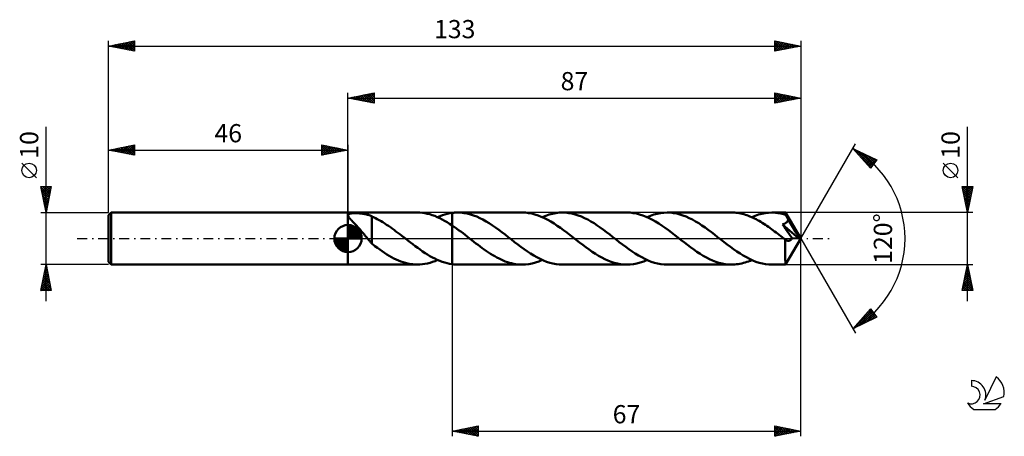
# Model space of a CAD drawing. Units: millimetres. Extents: x -17 to 172, y -38 to 42.
import ezdxf
from ezdxf.enums import TextEntityAlignment as Align

# ---------------------------------------------------------------- set-up
doc = ezdxf.new("R2010")
doc.units = ezdxf.units.MM
doc.header["$LTSCALE"] = 4.75
doc.linetypes.add('LONGDASH_DASH', pattern=[0.85, 0.4, -0.2, 0.05, -0.2])
for name, color, linetype in [('1', 4, 'CONTINUOUS'), ('2', 7, 'CONTINUOUS'), ('4', 2, 'LONGDASH_DASH'), ('CUT', 1, 'CONTINUOUS'), ('NOCUT', 7, 'CONTINUOUS'), ('SK1', 4, 'CONTINUOUS'), ('SK2', 7, 'CONTINUOUS'), ('SK4', 2, 'LONGDASH_DASH'), ('SK6', 5, 'CONTINUOUS')]:
    doc.layers.add(name, color=color, linetype=linetype)
doc.styles.get("Standard").update_dxf_attribs({"font": 'Monospac821 BT'})

msp = doc.modelspace()

# ---------------------------------------------------------------- linework, layer by layer
at = {"layer": '1', "color": 4, "linetype": 'CONTINUOUS', "lineweight": 50}
for p, q in [((46, 5), (59.34, 5)), ((46, -5), (46, 5)), ((46.01, 4.49), (46.02, 4.55)), ((46.02, 4.42), (46.01, 4.49)), ((46.02, 4.55), (46.05, 4.6)), ((46.04, 4.35), (46.02, 4.42)), ((46.07, 4.27), (46.04, 4.35)), ((46.05, 4.6), (46.09, 4.65)), ((46.12, 4.18), (46.07, 4.27)), ((46.09, 4.65), (46.14, 4.69)), ((46.19, 4.08), (46.12, 4.18)), ((46.14, 4.69), (46.21, 4.73)), ((46.26, 3.98), (46.19, 4.08)), ((46.21, 4.73), (46.29, 4.76)), ((46.35, 3.86), (46.26, 3.98)), ((46.29, 4.76), (46.39, 4.79)), ((46.46, 3.74), (46.35, 3.86)), ((46.39, 4.79), (46.49, 4.81)), ((46.49, 4.81), (46.61, 4.83)), ((46.61, 4.83), (46.73, 4.85)), ((46.73, 4.85), (46.85, 4.86)), ((46.85, 4.86), (46.99, 4.87)), ((46.99, 4.87), (47.13, 4.87)), ((47.13, 4.87), (47.27, 4.87)), ((47.27, 4.87), (47.43, 4.88)), ((47.59, 4.88), (47.43, 4.88)), ((47.76, 4.87), (47.59, 4.88)), ((47.93, 4.87), (47.76, 4.87)), ((48.12, 4.86), (47.93, 4.87)), ((48.3, 4.84), (48.12, 4.86)), ((48.49, 4.83), (48.3, 4.84)), ((48.68, 4.8), (48.49, 4.83)), ((48.87, 4.78), (48.68, 4.8)), ((49.05, 4.75), (48.87, 4.78)), ((49.23, 4.72), (49.05, 4.75)), ((49.41, 4.68), (49.23, 4.72)), ((49.58, 4.64), (49.41, 4.68)), ((49.75, 4.59), (49.58, 4.64)), ((49.92, 4.54), (49.75, 4.59)), ((50.08, 4.48), (49.92, 4.54)), ((50.24, 4.42), (50.08, 4.48)), ((50.4, 4.35), (50.24, 4.42)), ((50.55, 4.28), (50.4, 4.35)), ((50.55, 0.54), (50.55, 4.28)), ((50.9, 4.09), (50.55, 4.24)), ((51.26, 3.92), (50.9, 4.09)), ((51.63, 3.74), (51.26, 3.92)), ((59.82, 4.99), (59.34, 5)), ((60.29, 4.95), (59.82, 4.99)), ((60.77, 4.88), (60.29, 4.95)), ((61.24, 4.78), (60.77, 4.88)), ((61.71, 4.66), (61.24, 4.78)), ((62.19, 4.51), (61.71, 4.66)), ((62.67, 4.34), (62.19, 4.51)), ((63.14, 4.14), (62.67, 4.34)), ((63.62, 3.93), (63.14, 4.14)), ((63.22, 4.11), (63.68, 4.31)), ((64.09, 3.68), (63.62, 3.93)), ((63.68, 4.31), (64.14, 4.48)), ((64.14, 4.48), (64.61, 4.63)), ((64.61, 4.63), (65.07, 4.75)), ((65.07, 4.75), (65.54, 4.85)), ((65.54, 4.85), (66, 4.93)), ((66, 4.93), (66.16, 4.95)), ((66, 4.93), (66, 4.93)), ((66, 4.72), (66, 4.93)), ((66, 4.93), (66, 4.93)), ((66, 4.93), (66, 4.93)), ((66, 4.93), (66, 4.93)), ((66, 4.93), (66, 4.93)), ((66, 4.93), (66, 4.93)), ((66, 4.93), (66, 4.93)), ((66, 4.52), (66, 4.72)), ((66, 4.32), (66, 4.52)), ((66, 4.13), (66, 4.32)), ((66, 3.93), (66, 4.13)), ((66, 3.75), (66, 3.93)), ((66.16, 4.95), (66.31, 4.96)), ((66.31, 4.96), (66.47, 4.98)), ((66.47, 4.98), (66.62, 4.99)), ((66.62, 4.99), (66.78, 5)), ((66.78, 5), (66.94, 5)), ((66.94, 5), (67.09, 5)), ((67.7, 4.98), (67.09, 5)), ((79.46, 5), (67.09, 5)), ((68.3, 4.91), (67.7, 4.98)), ((68.91, 4.8), (68.3, 4.91)), ((69.52, 4.65), (68.91, 4.8)), ((70.12, 4.45), (69.52, 4.65)), ((70.73, 4.22), (70.12, 4.45)), ((71.33, 3.94), (70.73, 4.22)), ((71.93, 3.64), (71.33, 3.94)), ((80.07, 4.98), (79.46, 5)), ((80.68, 4.91), (80.07, 4.98)), ((81.29, 4.8), (80.68, 4.91)), ((81.91, 4.64), (81.29, 4.8)), ((82.52, 4.44), (81.91, 4.64)), ((83.13, 4.2), (82.52, 4.44)), ((83.75, 3.92), (83.13, 4.2)), ((83.33, 4.11), (83.98, 4.38)), ((84.36, 3.6), (83.75, 3.92)), ((83.98, 4.38), (84.62, 4.6)), ((84.62, 4.6), (85.27, 4.77)), ((85.27, 4.77), (85.92, 4.9)), ((85.92, 4.9), (86.56, 4.98)), ((86.56, 4.98), (87.21, 5)), ((87.81, 4.98), (87.21, 5)), ((99.57, 5), (87.21, 5)), ((88.42, 4.91), (87.81, 4.98)), ((89.02, 4.8), (88.42, 4.91)), ((89.63, 4.65), (89.02, 4.8)), ((90.24, 4.45), (89.63, 4.65)), ((90.84, 4.22), (90.24, 4.45)), ((91.45, 3.94), (90.84, 4.22)), ((92.05, 3.64), (91.45, 3.94)), ((100.19, 4.98), (99.57, 5)), ((100.8, 4.91), (100.19, 4.98)), ((101.41, 4.8), (100.8, 4.91)), ((102.02, 4.64), (101.41, 4.8)), ((102.64, 4.44), (102.02, 4.64)), ((103.25, 4.2), (102.64, 4.44)), ((103.86, 3.92), (103.25, 4.2)), ((103.45, 4.11), (104.09, 4.38)), ((104.48, 3.6), (103.86, 3.92)), ((104.09, 4.38), (104.74, 4.6)), ((104.74, 4.6), (105.39, 4.77)), ((105.39, 4.77), (106.03, 4.9)), ((106.03, 4.9), (106.68, 4.97)), ((106.68, 4.97), (107.32, 5)), ((107.93, 4.98), (107.32, 5)), ((119.69, 5), (107.32, 5)), ((108.54, 4.91), (107.93, 4.98)), ((109.14, 4.8), (108.54, 4.91)), ((109.75, 4.65), (109.14, 4.8)), ((110.35, 4.45), (109.75, 4.65)), ((110.96, 4.22), (110.35, 4.45)), ((111.56, 3.94), (110.96, 4.22)), ((112.17, 3.64), (111.56, 3.94)), ((119.98, 4.99), (119.69, 5)), ((120.28, 4.98), (119.98, 4.99)), ((120.57, 4.95), (120.28, 4.98)), ((120.86, 4.92), (120.57, 4.95)), ((121.16, 4.87), (120.86, 4.92)), ((121.45, 4.81), (121.16, 4.87)), ((121.75, 4.74), (121.45, 4.81)), ((122.04, 4.67), (121.75, 4.74)), ((122.34, 4.58), (122.04, 4.67)), ((122.63, 4.48), (122.34, 4.58)), ((122.92, 4.37), (122.63, 4.48)), ((123.22, 4.26), (122.92, 4.37)), ((123.51, 4.13), (123.22, 4.26)), ((123.81, 4), (123.51, 4.13)), ((123.56, 4.11), (124.21, 4.38)), ((124.1, 3.86), (123.81, 4)), ((124.4, 3.71), (124.1, 3.86)), ((124.21, 4.38), (124.86, 4.6)), ((124.86, 4.6), (125.5, 4.77)), ((125.5, 4.77), (126.15, 4.9)), ((126.15, 4.9), (126.79, 4.97)), ((126.79, 4.97), (127.44, 5)), ((127.68, 5), (127.44, 5)), ((130.07, 5), (127.44, 5)), ((127.93, 4.99), (127.68, 5)), ((128.17, 4.97), (127.93, 4.99)), ((128.41, 4.94), (128.17, 4.97)), ((128.66, 4.91), (128.41, 4.94)), ((128.9, 4.87), (128.66, 4.91)), ((129.14, 4.82), (128.9, 4.87)), ((129.38, 4.77), (129.14, 4.82)), ((129.63, 4.71), (129.38, 4.77)), ((129.87, 4.64), (129.63, 4.71)), ((130.11, 4.57), (129.87, 4.64)), ((130.08, 4.98), (130.07, 5)), ((133, 0), (130.07, 5)), ((130.07, 5), (130.07, 5)), ((130.07, 5), (130.07, 5)), ((130.07, 5), (130.07, 5)), ((130.07, 5), (130.07, 5)), ((130.07, 5), (130.07, 5)), ((130.07, 5), (130.07, 5)), ((130.08, 4.96), (130.08, 4.98)), ((130.09, 4.93), (130.08, 4.96)), ((130.09, 4.9), (130.09, 4.93)), ((130.09, 4.85), (130.09, 4.9)), ((130.1, 4.8), (130.09, 4.85)), ((130.1, 4.74), (130.1, 4.8)), ((130.11, 4.67), (130.1, 4.74)), ((130.11, 4.59), (130.11, 4.67)), ((133, 0), (130.11, 4.59)), ((130.11, 4.57), (130.11, 4.59)), ((130.18, 4.45), (130.11, 4.57)), ((130.24, 4.33), (130.18, 4.45)), ((130.31, 4.2), (130.24, 4.33)), ((130.37, 4.08), (130.31, 4.2)), ((130.44, 3.95), (130.37, 4.08)), ((130.51, 3.82), (130.44, 3.95)), ((130.57, 3.69), (130.51, 3.82)), ((46.57, 3.61), (46.46, 3.74)), ((46.71, 3.47), (46.57, 3.61)), ((46.85, 3.31), (46.71, 3.47)), ((47.01, 3.15), (46.85, 3.31)), ((47.17, 2.97), (47.01, 3.15)), ((47.34, 2.8), (47.17, 2.97)), ((47.51, 2.62), (47.34, 2.8)), ((47.68, 2.43), (47.51, 2.62)), ((47.85, 2.24), (47.68, 2.43)), ((48.03, 2.05), (47.85, 2.24)), ((48.2, 1.85), (48.03, 2.05)), ((51.99, 3.55), (51.63, 3.74)), ((52.35, 3.34), (51.99, 3.55)), ((52.71, 3.13), (52.35, 3.34)), ((53.06, 2.9), (52.71, 3.13)), ((53.42, 2.67), (53.06, 2.9)), ((53.79, 2.43), (53.42, 2.67)), ((54.14, 2.18), (53.79, 2.43)), ((54.5, 1.92), (54.14, 2.18)), ((54.86, 1.66), (54.5, 1.92)), ((64.57, 3.42), (64.09, 3.68)), ((65.05, 3.14), (64.57, 3.42)), ((65.52, 2.85), (65.05, 3.14)), ((66, 2.53), (65.52, 2.85)), ((66, 3.57), (66, 3.75)), ((66, 3.4), (66, 3.57)), ((66, 3.23), (66, 3.4)), ((66, 3.07), (66, 3.23)), ((66, 2.92), (66, 3.07)), ((66, 2.78), (66, 2.92)), ((66, 2.65), (66, 2.78)), ((66, 2.53), (66, 2.65)), ((66.42, 2.24), (66, 2.53)), ((66, 2.53), (66, 2.53)), ((66, 2.53), (66, 2.53)), ((66, 2.53), (66, 2.53)), ((66, -4.93), (66, 2.53)), ((66, -4.93), (66, 2.53)), ((66.84, 1.95), (66.42, 2.24)), ((67.26, 1.64), (66.84, 1.95)), ((72.54, 3.3), (71.93, 3.64)), ((73.14, 2.93), (72.54, 3.3)), ((73.75, 2.53), (73.14, 2.93)), ((74.35, 2.11), (73.75, 2.53)), ((74.96, 1.68), (74.35, 2.11)), ((84.97, 3.26), (84.36, 3.6)), ((85.59, 2.88), (84.97, 3.26)), ((86.2, 2.47), (85.59, 2.88)), ((86.82, 2.04), (86.2, 2.47)), ((87.43, 1.6), (86.82, 2.04)), ((92.66, 3.3), (92.05, 3.64)), ((93.26, 2.93), (92.66, 3.3)), ((93.87, 2.53), (93.26, 2.93)), ((94.47, 2.11), (93.87, 2.53)), ((95.08, 1.68), (94.47, 2.11)), ((105.09, 3.26), (104.48, 3.6)), ((105.7, 2.88), (105.09, 3.26)), ((106.32, 2.47), (105.7, 2.88)), ((106.93, 2.04), (106.32, 2.47)), ((107.55, 1.6), (106.93, 2.04)), ((112.77, 3.3), (112.17, 3.64)), ((113.38, 2.93), (112.77, 3.3)), ((113.98, 2.53), (113.38, 2.93)), ((114.59, 2.11), (113.98, 2.53)), ((115.19, 1.68), (114.59, 2.11)), ((124.69, 3.55), (124.4, 3.71)), ((124.99, 3.38), (124.69, 3.55)), ((125.28, 3.21), (124.99, 3.38)), ((125.58, 3.03), (125.28, 3.21)), ((125.87, 2.84), (125.58, 3.03)), ((126.17, 2.65), (125.87, 2.84)), ((126.46, 2.45), (126.17, 2.65)), ((126.76, 2.25), (126.46, 2.45)), ((127.05, 2.04), (126.76, 2.25)), ((127.35, 1.83), (127.05, 2.04)), ((129.48, 2.7), (129.59, 2.74)), ((129.77, 2.29), (129.48, 2.7)), ((132.59, 0.02), (129.48, 2.7)), ((129.59, 2.74), (129.69, 2.78)), ((129.69, 2.78), (129.79, 2.82)), ((130.07, 1.85), (129.77, 2.29)), ((129.79, 2.82), (129.88, 2.87)), ((129.88, 2.87), (129.97, 2.91)), ((129.97, 2.91), (130.05, 2.96)), ((130.05, 2.96), (130.12, 3.01)), ((130.12, 3.01), (130.18, 3.06)), ((130.18, 3.06), (130.24, 3.11)), ((130.24, 3.11), (130.29, 3.16)), ((130.29, 3.16), (130.34, 3.21)), ((130.34, 3.21), (130.38, 3.27)), ((130.38, 3.27), (130.42, 3.32)), ((130.42, 3.32), (130.45, 3.38)), ((130.45, 3.38), (130.48, 3.44)), ((130.48, 3.44), (130.51, 3.5)), ((130.51, 3.5), (130.54, 3.56)), ((130.54, 3.56), (130.56, 3.62)), ((130.56, 3.62), (130.57, 3.69)), ((131.48, 2.18), (130.57, 3.69)), ((131.91, 1.44), (131.48, 2.18)), ((48.38, 1.65), (48.2, 1.85)), ((48.55, 1.45), (48.38, 1.65)), ((48.73, 1.25), (48.55, 1.45)), ((48.9, 1.04), (48.73, 1.25)), ((49.08, 0.83), (48.9, 1.04)), ((49.25, 0.62), (49.08, 0.83)), ((49.42, 0.41), (49.25, 0.62)), ((49.59, 0.2), (49.42, 0.41)), ((49.75, 0), (49.59, 0.2)), ((49.81, -0.06), (49.75, 0)), ((50.55, 0.54), (50.55, 0.54)), ((50.55, 0.54), (50.55, 0.54)), ((50.55, 0.54), (50.55, 0.54)), ((50.55, 0.54), (50.55, 0.54)), ((50.55, 0.54), (50.55, 0.54)), ((50.55, -0.97), (50.55, 0.54)), ((55.22, 1.39), (54.86, 1.66)), ((55.58, 1.12), (55.22, 1.39)), ((55.94, 0.85), (55.58, 1.12)), ((56.3, 0.57), (55.94, 0.85)), ((56.66, 0.29), (56.3, 0.57)), ((56.72, 0.24), (56.66, 0.29)), ((56.78, 0.19), (56.72, 0.24)), ((56.85, 0.15), (56.78, 0.19)), ((56.91, 0.1), (56.85, 0.15)), ((56.97, 0.05), (56.91, 0.1)), ((57.03, 0), (56.97, 0.05)), ((57.5, -0.37), (57.03, 0)), ((67.68, 1.33), (67.26, 1.64)), ((68.1, 1.01), (67.68, 1.33)), ((68.52, 0.69), (68.1, 1.01)), ((68.94, 0.36), (68.52, 0.69)), ((69.36, 0.03), (68.94, 0.36)), ((69.78, -0.3), (69.36, 0.03)), ((75.56, 1.23), (74.96, 1.68)), ((76.17, 0.76), (75.56, 1.23)), ((76.77, 0.3), (76.17, 0.76)), ((77.39, -0.18), (76.77, 0.3)), ((88.05, 1.14), (87.43, 1.6)), ((88.66, 0.66), (88.05, 1.14)), ((89.28, 0.19), (88.66, 0.66)), ((89.89, -0.29), (89.28, 0.19)), ((95.68, 1.23), (95.08, 1.68)), ((96.28, 0.76), (95.68, 1.23)), ((96.89, 0.29), (96.28, 0.76)), ((97.5, -0.19), (96.89, 0.29)), ((108.16, 1.14), (107.55, 1.6)), ((108.78, 0.66), (108.16, 1.14)), ((109.39, 0.19), (108.78, 0.66)), ((110.01, -0.29), (109.39, 0.19)), ((115.8, 1.23), (115.19, 1.68)), ((116.4, 0.76), (115.8, 1.23)), ((117.01, 0.29), (116.4, 0.76)), ((117.62, -0.19), (117.01, 0.29)), ((127.64, 1.61), (127.35, 1.83)), ((127.94, 1.39), (127.64, 1.61)), ((128.23, 1.17), (127.94, 1.39)), ((128.53, 0.95), (128.23, 1.17)), ((128.82, 0.72), (128.53, 0.95)), ((129.12, 0.49), (128.82, 0.72)), ((129.41, 0.26), (129.12, 0.49)), ((129.71, 0.03), (129.41, 0.26)), ((130, -0.2), (129.71, 0.03)), ((130.39, 1.41), (130.07, 1.85)), ((130.07, -5), (133, 0)), ((130.69, 0.98), (130.39, 1.41)), ((130.94, 0.61), (130.69, 0.98)), ((131.14, 0.33), (130.94, 0.61)), ((131.33, 0.07), (131.14, 0.33)), ((131.28, -0.01), (131.33, 0.07)), ((132.59, 0.02), (131.33, 0.07)), ((132.16, 1), (131.91, 1.44)), ((132.32, 0.7), (132.16, 1)), ((132.43, 0.48), (132.32, 0.7)), ((132.51, 0.3), (132.43, 0.48)), ((132.56, 0.16), (132.51, 0.3)), ((132.55, 0.14), (132.55, 0.16)), ((133, 0), (132.55, 0.16)), ((132.55, 0.16), (132.56, 0.16)), ((132.56, 0.12), (132.55, 0.14)), ((133, 0), (132.56, 0.16)), ((132.57, 0.1), (132.56, 0.12)), ((132.57, 0.08), (132.57, 0.1)), ((132.58, 0.06), (132.57, 0.08)), ((132.59, 0.04), (132.58, 0.06)), ((132.59, 0.02), (132.59, 0.04)), ((49.86, -0.13), (49.81, -0.06)), ((49.91, -0.19), (49.86, -0.13)), ((49.97, -0.25), (49.91, -0.19)), ((50.02, -0.32), (49.97, -0.25)), ((50.07, -0.38), (50.02, -0.32)), ((50.15, -0.47), (50.07, -0.38)), ((50.23, -0.56), (50.15, -0.47)), ((50.31, -0.65), (50.23, -0.56)), ((50.39, -0.74), (50.31, -0.65)), ((50.47, -0.83), (50.39, -0.74)), ((50.55, -0.92), (50.47, -0.83)), ((51.15, -1.44), (50.55, -0.97)), ((51.64, -1.8), (51.15, -1.44)), ((52.09, -2.12), (51.64, -1.8)), ((57.98, -0.73), (57.5, -0.37)), ((58.45, -1.09), (57.98, -0.73)), ((58.92, -1.45), (58.45, -1.09)), ((59.39, -1.8), (58.92, -1.45)), ((59.86, -2.13), (59.39, -1.8)), ((70.18, -0.61), (69.78, -0.3)), ((70.58, -0.92), (70.18, -0.61)), ((70.98, -1.23), (70.58, -0.92)), ((71.39, -1.53), (70.98, -1.23)), ((71.79, -1.83), (71.39, -1.53)), ((72.19, -2.11), (71.79, -1.83)), ((78, -0.66), (77.39, -0.18)), ((78.62, -1.13), (78, -0.66)), ((79.23, -1.6), (78.62, -1.13)), ((79.84, -2.04), (79.23, -1.6)), ((90.49, -0.76), (89.89, -0.29)), ((91.1, -1.23), (90.49, -0.76)), ((91.7, -1.68), (91.1, -1.23)), ((92.31, -2.11), (91.7, -1.68)), ((98.12, -0.66), (97.5, -0.19)), ((98.73, -1.13), (98.12, -0.66)), ((99.35, -1.6), (98.73, -1.13)), ((99.96, -2.04), (99.35, -1.6)), ((110.61, -0.76), (110.01, -0.29)), ((111.21, -1.22), (110.61, -0.76)), ((111.82, -1.68), (111.21, -1.22)), ((112.42, -2.11), (111.82, -1.68)), ((118.23, -0.66), (117.62, -0.19)), ((118.85, -1.13), (118.23, -0.66)), ((119.46, -1.6), (118.85, -1.13)), ((120.08, -2.04), (119.46, -1.6)), ((130.01, -0.2), (130, -0.2)), ((130, -0.45), (130, -0.2)), ((130, -0.7), (130, -0.45)), ((130, -0.95), (130, -0.7)), ((130, -1.19), (130, -0.95)), ((130, -1.43), (130, -1.19)), ((130, -1.66), (130, -1.43)), ((130, -1.88), (130, -1.66)), ((130, -2.1), (130, -1.88)), ((130.01, -0.21), (130.01, -0.2)), ((130.02, -0.21), (130.01, -0.21)), ((130.02, -0.22), (130.02, -0.21)), ((130.03, -0.22), (130.02, -0.22)), ((130.03, -0.22), (130.03, -0.22)), ((130.09, -0.27), (130.03, -0.22)), ((130.15, -0.31), (130.09, -0.27)), ((130.22, -0.34), (130.15, -0.31)), ((130.28, -0.37), (130.22, -0.34)), ((130.34, -0.4), (130.28, -0.37)), ((130.4, -0.41), (130.34, -0.4)), ((130.46, -0.43), (130.4, -0.41)), ((130.52, -0.44), (130.46, -0.43)), ((130.58, -0.44), (130.52, -0.44)), ((130.58, -0.44), (130.64, -0.44)), ((130.64, -0.44), (130.7, -0.43)), ((130.7, -0.43), (130.77, -0.42)), ((130.77, -0.42), (130.83, -0.4)), ((130.83, -0.4), (130.89, -0.37)), ((130.89, -0.37), (130.95, -0.34)), ((130.95, -0.34), (131.01, -0.3)), ((131.01, -0.3), (131.07, -0.26)), ((131.07, -0.26), (131.12, -0.21)), ((131.12, -0.21), (131.18, -0.15)), ((131.18, -0.15), (131.23, -0.08)), ((131.23, -0.08), (131.28, -0.01)), ((52.54, -2.44), (52.09, -2.12)), ((52.99, -2.74), (52.54, -2.44)), ((53.45, -3.03), (52.99, -2.74)), ((53.9, -3.3), (53.45, -3.03)), ((54.35, -3.56), (53.9, -3.3)), ((54.8, -3.8), (54.35, -3.56)), ((60.33, -2.46), (59.86, -2.13)), ((60.8, -2.78), (60.33, -2.46)), ((61.27, -3.07), (60.8, -2.78)), ((61.75, -3.36), (61.27, -3.07)), ((62.22, -3.62), (61.75, -3.36)), ((62.69, -3.86), (62.22, -3.62)), ((72.6, -2.4), (72.19, -2.11)), ((73, -2.67), (72.6, -2.4)), ((73.4, -2.93), (73, -2.67)), ((73.81, -3.18), (73.4, -2.93)), ((74.21, -3.41), (73.81, -3.18)), ((74.61, -3.64), (74.21, -3.41)), ((75.02, -3.85), (74.61, -3.64)), ((80.46, -2.47), (79.84, -2.04)), ((81.07, -2.88), (80.46, -2.47)), ((81.69, -3.25), (81.07, -2.88)), ((82.3, -3.6), (81.69, -3.25)), ((82.91, -3.92), (82.3, -3.6)), ((92.91, -2.53), (92.31, -2.11)), ((93.52, -2.93), (92.91, -2.53)), ((94.12, -3.3), (93.52, -2.93)), ((94.73, -3.64), (94.12, -3.3)), ((95.33, -3.94), (94.73, -3.64)), ((100.57, -2.47), (99.96, -2.04)), ((101.19, -2.88), (100.57, -2.47)), ((101.8, -3.25), (101.19, -2.88)), ((102.42, -3.6), (101.8, -3.25)), ((103.03, -3.92), (102.42, -3.6)), ((113.03, -2.53), (112.42, -2.11)), ((113.63, -2.93), (113.03, -2.53)), ((114.24, -3.29), (113.63, -2.93)), ((114.84, -3.64), (114.24, -3.29)), ((115.45, -3.94), (114.84, -3.64)), ((120.69, -2.47), (120.08, -2.04)), ((121.31, -2.88), (120.69, -2.47)), ((121.92, -3.25), (121.31, -2.88)), ((122.53, -3.6), (121.92, -3.25)), ((123.15, -3.92), (122.53, -3.6)), ((130, -2.32), (130, -2.1)), ((130, -2.53), (130, -2.32)), ((130, -2.74), (130, -2.53)), ((130, -2.94), (130, -2.74)), ((130, -3.14), (130, -2.94)), ((130, -3.33), (130, -3.14)), ((130, -3.52), (130, -3.33)), ((130.01, -3.69), (130, -3.52)), ((130.01, -3.86), (130.01, -3.69)), ((46, -5), (59.34, -5)), ((55.26, -4.02), (54.8, -3.8)), ((55.71, -4.22), (55.26, -4.02)), ((56.16, -4.4), (55.71, -4.22)), ((56.62, -4.55), (56.16, -4.4)), ((57.07, -4.69), (56.62, -4.55)), ((57.52, -4.8), (57.07, -4.69)), ((57.98, -4.89), (57.52, -4.8)), ((58.43, -4.95), (57.98, -4.89)), ((58.89, -4.99), (58.43, -4.95)), ((59.34, -5), (58.89, -4.99)), ((59.34, -5), (59.82, -4.99)), ((59.82, -4.99), (60.31, -4.94)), ((60.31, -4.94), (60.79, -4.87)), ((60.79, -4.87), (61.28, -4.77)), ((61.28, -4.77), (61.76, -4.65)), ((61.76, -4.65), (62.25, -4.49)), ((62.25, -4.49), (62.73, -4.32)), ((63.16, -4.09), (62.69, -3.86)), ((62.73, -4.32), (63.22, -4.11)), ((63.63, -4.29), (63.16, -4.09)), ((64.11, -4.47), (63.63, -4.29)), ((64.58, -4.62), (64.11, -4.47)), ((65.05, -4.75), (64.58, -4.62)), ((65.53, -4.85), (65.05, -4.75)), ((66, -4.93), (65.53, -4.85)), ((66, -4.93), (66, -4.93)), ((66.16, -4.95), (66, -4.93)), ((66.31, -4.96), (66.16, -4.95)), ((66.47, -4.98), (66.31, -4.96)), ((66.62, -4.99), (66.47, -4.98)), ((66.78, -5), (66.62, -4.99)), ((66.94, -5), (66.78, -5)), ((67.09, -5), (66.94, -5)), ((67.09, -5), (79.46, -5)), ((75.42, -4.04), (75.02, -3.85)), ((75.82, -4.22), (75.42, -4.04)), ((76.22, -4.38), (75.82, -4.22)), ((76.63, -4.52), (76.22, -4.38)), ((77.03, -4.65), (76.63, -4.52)), ((77.44, -4.75), (77.03, -4.65)), ((77.84, -4.84), (77.44, -4.75)), ((78.24, -4.91), (77.84, -4.84)), ((78.65, -4.96), (78.24, -4.91)), ((79.05, -4.99), (78.65, -4.96)), ((79.46, -5), (79.05, -4.99)), ((79.46, -5), (80.1, -4.98)), ((80.1, -4.98), (80.75, -4.9)), ((80.75, -4.9), (81.39, -4.77)), ((81.39, -4.77), (82.04, -4.6)), ((82.04, -4.6), (82.69, -4.38)), ((82.69, -4.38), (83.33, -4.11)), ((83.53, -4.2), (82.91, -3.92)), ((84.14, -4.44), (83.53, -4.2)), ((84.75, -4.64), (84.14, -4.44)), ((85.37, -4.8), (84.75, -4.64)), ((85.98, -4.91), (85.37, -4.8)), ((86.59, -4.98), (85.98, -4.91)), ((87.21, -5), (86.59, -4.98)), ((87.21, -5), (99.57, -5)), ((95.94, -4.22), (95.33, -3.94)), ((96.54, -4.45), (95.94, -4.22)), ((97.15, -4.65), (96.54, -4.45)), ((97.75, -4.8), (97.15, -4.65)), ((98.36, -4.91), (97.75, -4.8)), ((98.97, -4.98), (98.36, -4.91)), ((99.57, -5), (98.97, -4.98)), ((99.57, -5), (100.22, -4.98)), ((100.22, -4.98), (100.86, -4.9)), ((100.86, -4.9), (101.51, -4.77)), ((101.51, -4.77), (102.15, -4.6)), ((102.15, -4.6), (102.8, -4.38)), ((102.8, -4.38), (103.45, -4.11)), ((103.64, -4.2), (103.03, -3.92)), ((104.26, -4.44), (103.64, -4.2)), ((104.87, -4.64), (104.26, -4.44)), ((105.48, -4.8), (104.87, -4.64)), ((106.1, -4.91), (105.48, -4.8)), ((106.71, -4.98), (106.1, -4.91)), ((107.32, -5), (106.71, -4.98)), ((107.32, -5), (119.69, -5)), ((116.05, -4.22), (115.45, -3.94)), ((116.66, -4.45), (116.05, -4.22)), ((117.26, -4.65), (116.66, -4.45)), ((117.87, -4.8), (117.26, -4.65)), ((118.48, -4.91), (117.87, -4.8)), ((119.08, -4.98), (118.48, -4.91)), ((119.69, -5), (119.08, -4.98)), ((119.69, -5), (120.01, -4.99)), ((120.01, -4.99), (120.33, -4.97)), ((120.33, -4.97), (120.66, -4.94)), ((120.66, -4.94), (120.98, -4.9)), ((120.98, -4.9), (121.3, -4.84)), ((121.3, -4.84), (121.63, -4.77)), ((121.63, -4.77), (121.95, -4.69)), ((121.95, -4.69), (122.27, -4.6)), ((122.27, -4.6), (122.59, -4.49)), ((122.59, -4.49), (122.92, -4.38)), ((122.92, -4.38), (123.24, -4.25)), ((123.76, -4.2), (123.15, -3.92)), ((123.24, -4.25), (123.56, -4.11)), ((124.37, -4.44), (123.76, -4.2)), ((124.99, -4.64), (124.37, -4.44)), ((125.6, -4.8), (124.99, -4.64)), ((126.22, -4.91), (125.6, -4.8)), ((126.83, -4.98), (126.22, -4.91)), ((127.44, -5), (126.83, -4.98)), ((127.44, -5), (130.07, -5)), ((130.01, -4.01), (130.01, -3.86)), ((130.01, -4.16), (130.01, -4.01)), ((130.02, -4.29), (130.01, -4.16)), ((130.02, -4.41), (130.02, -4.29)), ((130.03, -4.52), (130.02, -4.41)), ((130.03, -4.62), (130.03, -4.52)), ((130.03, -4.7), (130.03, -4.62)), ((130.04, -4.78), (130.03, -4.7)), ((130.04, -4.84), (130.04, -4.78)), ((130.05, -4.9), (130.04, -4.84)), ((130.05, -4.94), (130.05, -4.9)), ((130.06, -4.97), (130.05, -4.94)), ((130.06, -4.99), (130.06, -4.97)), ((130.07, -5), (130.06, -4.99)), ((130.07, -5), (130.07, -5)), ((130.07, -5), (130.07, -5)), ((130.07, -5), (130.07, -5)), ((130.07, -5), (130.07, -5)), ((130.07, -5), (130.07, -5)), ((130.07, -5), (130.07, -5))]:
    msp.add_line(p, q, dxfattribs=at)
at = {"layer": '2', "color": 7, "linetype": 'CONTINUOUS', "lineweight": 25}
for p, q in [((46, 5), (46, 28)), ((46, 27), (51, 28)), ((46, 27), (133, 27)), ((51, 26), (46, 27)), ((46.13, 27.03), (46.19, 26.96)), ((46.23, 26.95), (46.34, 27.07)), ((46.48, 27.1), (46.72, 26.86)), ((46.58, 26.88), (46.87, 27.17)), ((46.83, 27.17), (47.25, 26.75)), ((46.93, 26.81), (47.4, 27.28)), ((47.19, 27.24), (47.78, 26.64)), ((47.29, 26.74), (47.93, 27.39)), ((47.54, 27.31), (48.31, 26.54)), ((47.64, 26.67), (48.46, 27.49)), ((47.9, 27.38), (48.84, 26.43)), ((47.99, 26.6), (48.99, 27.6)), ((48.25, 27.45), (49.37, 26.33)), ((48.35, 26.53), (49.52, 27.7)), ((48.6, 27.52), (49.9, 26.22)), ((48.7, 26.46), (50.05, 27.81)), ((48.96, 27.59), (50.43, 26.11)), ((49.05, 26.39), (50.58, 27.92)), ((49.31, 27.66), (50.96, 26.01)), ((49.41, 26.32), (51, 27.91)), ((49.66, 27.73), (51, 26.4)), ((49.76, 26.25), (51, 27.49)), ((50.02, 27.8), (51, 26.82)), ((50.12, 26.18), (51, 27.06)), ((50.37, 27.87), (51, 27.24)), ((50.47, 26.11), (51, 26.64)), ((50.72, 27.94), (51, 27.67)), ((51, 28), (51, 26)), ((128, 26), (128, 28)), ((128, 28), (133, 27)), ((128, 27.78), (128.19, 27.96)), ((128, 27.35), (128.54, 27.89)), ((128, 27.88), (129.57, 26.31)), ((128, 26.93), (128.89, 27.82)), ((128, 26.5), (129.25, 27.75)), ((128, 26.08), (129.6, 27.68)), ((128, 27.46), (129.22, 26.24)), ((128, 27.04), (128.86, 26.17)), ((133, 27), (128, 26)), ((128, 26.61), (128.51, 26.1)), ((128.39, 27.92), (129.92, 26.38)), ((128.43, 26.09), (129.95, 27.61)), ((128.92, 27.82), (130.28, 26.46)), ((128.96, 26.19), (130.31, 27.54)), ((129.45, 27.71), (130.63, 26.53)), ((129.49, 26.3), (130.66, 27.47)), ((129.98, 27.6), (130.98, 26.6)), ((130.02, 26.4), (131.01, 27.4)), ((130.51, 27.5), (131.34, 26.67)), ((130.55, 26.51), (131.37, 27.33)), ((131.04, 27.39), (131.69, 26.74)), ((131.08, 26.62), (131.72, 27.26)), ((131.57, 27.29), (132.05, 26.81)), ((131.61, 26.72), (132.07, 27.19)), ((132.1, 27.18), (132.4, 26.88)), ((132.14, 26.83), (132.43, 27.11)), ((132.63, 27.07), (132.75, 26.95)), ((132.67, 26.93), (132.78, 27.04)), ((133, 28), (133, 0)), ((50.82, 26.04), (51, 26.21)), ((128, 26.19), (128.16, 26.03)), ((165, -12), (165, 21.45)), ((133, 0), (143.5, 18.19)), ((143, 17.32), (147.59, 15.1)), ((146.38, 13.5), (143, 17.32)), ((143.1, 17.21), (143.14, 17.25)), ((143.3, 16.98), (143.43, 17.11)), ((143.45, 17.1), (146.67, 13.88)), ((143.5, 16.76), (143.72, 16.97)), ((143.7, 16.53), (144, 16.83)), ((143.9, 16.31), (144.29, 16.7)), ((144.1, 16.08), (144.57, 16.56)), ((144.27, 16.7), (146.85, 14.12)), ((144.3, 15.86), (144.86, 16.42)), ((144.49, 15.64), (146.49, 13.64)), ((144.5, 15.63), (145.14, 16.28)), ((144.69, 15.41), (145.43, 16.14)), ((144.89, 15.18), (145.72, 16)), ((145.09, 14.96), (146, 15.86)), ((145.1, 16.3), (147.03, 14.37)), ((145.29, 14.73), (146.29, 15.73)), ((145.49, 14.51), (146.57, 15.59)), ((145.69, 14.28), (146.86, 15.45)), ((145.89, 14.06), (147.14, 15.31)), ((145.92, 15.9), (147.22, 14.61)), ((146.09, 13.83), (147.43, 15.17)), ((146.74, 15.51), (147.4, 14.85)), ((146.29, 13.61), (146.99, 14.31)), ((147.59, 15.1), (146.38, 13.5)), ((147.57, 15.11), (147.58, 15.09)), ((163.15, 11.7), (160.35, 14.5)), ((165, 5), (164, 10)), ((164, 10), (166, 10)), ((164.06, 9.72), (164.34, 10)), ((164.07, 9.63), (165.62, 8.09)), ((164.13, 9.36), (164.77, 10)), ((164.13, 10), (165.69, 8.44)), ((164.2, 9.01), (165.19, 10)), ((164.27, 8.66), (165.61, 10)), ((164.34, 8.3), (165.99, 9.95)), ((164.55, 10), (165.76, 8.79)), ((164.98, 10), (165.83, 9.15)), ((166, 10), (165, 5)), ((165.4, 10), (165.9, 9.5)), ((165.82, 10), (165.97, 9.85)), ((164.18, 9.1), (165.55, 7.73)), ((164.29, 8.57), (165.48, 7.38)), ((164.39, 8.04), (165.41, 7.03)), ((164.41, 7.95), (165.88, 9.42)), ((164.48, 7.59), (165.78, 8.89)), ((164.55, 7.24), (165.67, 8.36)), ((164.62, 6.89), (165.57, 7.83)), ((164.5, 7.51), (165.33, 6.67)), ((164.6, 6.98), (165.26, 6.32)), ((164.69, 6.53), (165.46, 7.3)), ((164.71, 6.45), (165.19, 5.96)), ((164.76, 6.18), (165.35, 6.77)), ((164.82, 5.92), (165.12, 5.61)), ((164.83, 5.83), (165.25, 6.24)), ((164.91, 5.47), (165.14, 5.71)), ((166, 5), (130.11, 5)), ((164.92, 5.39), (165.05, 5.26)), ((164.98, 5.12), (165.04, 5.18)), ((133, -38), (133, 0)), ((133, 0), (143.5, -18.19)), ((66, -5), (66, -38)), ((130.11, -5), (166, -5)), ((164, -10), (165, -5)), ((164.81, -5.96), (165.13, -5.64)), ((164.88, -5.6), (165.18, -5.9)), ((164.91, -5.43), (165.06, -5.28)), ((164.95, -5.25), (165.07, -5.37)), ((165, -5), (166, -10)), ((164.28, -8.61), (165.48, -7.4)), ((164.38, -8.08), (165.41, -7.05)), ((164.49, -7.55), (165.34, -6.7)), ((164.53, -7.37), (165.71, -8.55)), ((164.6, -7.02), (165.27, -6.34)), ((164.6, -7.02), (165.6, -8.02)), ((164.67, -6.66), (165.5, -7.49)), ((164.7, -6.49), (165.2, -5.99)), ((164.74, -6.31), (165.39, -6.96)), ((164.81, -5.95), (165.29, -6.43)), ((164.07, -9.67), (165.62, -8.11)), ((164.16, -10), (165.69, -8.47)), ((164.17, -9.14), (165.55, -7.76)), ((164.17, -9.14), (165.04, -10)), ((164.24, -8.78), (165.46, -10)), ((164.31, -8.43), (165.88, -10)), ((164.38, -8.08), (165.92, -9.61)), ((164.46, -7.72), (165.82, -9.08)), ((164.58, -10), (165.76, -8.82)), ((165.01, -10), (165.83, -9.17)), ((166, -10), (164, -10)), ((164.03, -9.84), (164.19, -10)), ((164.1, -9.49), (164.61, -10)), ((165.43, -10), (165.91, -9.53)), ((165.86, -10), (165.98, -9.88)), ((143, -17.32), (146.38, -13.5)), ((147.59, -15.1), (143, -17.32)), ((143.13, -17.26), (146.6, -13.79)), ((143.95, -16.86), (146.78, -14.03)), ((144.78, -16.46), (146.96, -14.27)), ((145.03, -15.03), (145.91, -15.91)), ((145.23, -14.8), (146.2, -15.77)), ((145.43, -14.58), (146.48, -15.63)), ((145.6, -16.06), (147.15, -14.51)), ((145.63, -14.35), (146.77, -15.49)), ((145.75, -14.21), (146.41, -13.55)), ((145.83, -14.13), (147.06, -15.35)), ((146.03, -13.9), (147.34, -15.22)), ((146.23, -13.68), (147.41, -14.86)), ((146.38, -13.5), (147.59, -15.1)), ((146.42, -15.66), (147.33, -14.75)), ((147.25, -15.26), (147.51, -15)), ((143.44, -16.83), (143.63, -17.02)), ((143.64, -16.6), (143.91, -16.88)), ((143.84, -16.38), (144.2, -16.74)), ((144.03, -16.15), (144.48, -16.6)), ((144.23, -15.93), (144.77, -16.46)), ((144.43, -15.7), (145.06, -16.32)), ((144.63, -15.48), (145.34, -16.19)), ((144.83, -15.25), (145.63, -16.05)), ((143.04, -17.28), (143.06, -17.29)), ((143.24, -17.05), (143.34, -17.16)), ((66, -37), (71, -36)), ((66, -37), (133, -37)), ((71, -38), (66, -37)), ((66.31, -37.06), (66.47, -36.91)), ((66.34, -36.93), (66.51, -37.1)), ((66.67, -37.13), (67, -36.8)), ((66.7, -36.86), (67.04, -37.21)), ((67.02, -37.2), (67.53, -36.69)), ((67.05, -36.79), (67.58, -37.32)), ((67.37, -37.27), (68.06, -36.59)), ((67.4, -36.72), (68.11, -37.42)), ((67.73, -37.35), (68.59, -36.48)), ((67.76, -36.65), (68.64, -37.53)), ((68.08, -37.42), (69.12, -36.38)), ((68.11, -36.58), (69.17, -37.63)), ((68.43, -37.49), (69.65, -36.27)), ((68.46, -36.51), (69.7, -37.74)), ((68.79, -37.56), (70.18, -36.16)), ((68.82, -36.44), (70.23, -37.85)), ((69.14, -37.63), (70.71, -36.06)), ((69.17, -36.37), (70.76, -37.95)), ((69.49, -37.7), (71, -36.19)), ((69.52, -36.3), (71, -37.77)), ((69.85, -37.77), (71, -36.62)), ((69.88, -36.22), (71, -37.35)), ((70.2, -37.84), (71, -37.04)), ((70.23, -36.15), (71, -36.92)), ((70.55, -37.91), (71, -37.46)), ((70.59, -36.08), (71, -36.5)), ((70.94, -36.01), (71, -36.07)), ((71, -36), (71, -38)), ((128, -38), (128, -36)), ((128, -36), (133, -37)), ((128, -36.16), (128.13, -36.03)), ((128, -36.58), (128.49, -36.1)), ((128, -37.01), (128.84, -36.17)), ((128, -36.18), (129.52, -37.7)), ((128, -37.43), (129.19, -36.24)), ((128, -37.86), (129.55, -36.31)), ((128, -36.6), (129.16, -37.77)), ((133, -37), (128, -38)), ((128, -37.03), (128.81, -37.84)), ((128, -37.45), (128.46, -37.91)), ((128.31, -36.06), (129.87, -37.63)), ((128.35, -37.93), (129.9, -36.38)), ((128.84, -36.17), (130.22, -37.56)), ((128.88, -37.82), (130.25, -36.45)), ((129.37, -36.27), (130.58, -37.48)), ((129.41, -37.72), (130.61, -36.52)), ((129.9, -36.38), (130.93, -37.41)), ((129.94, -37.61), (130.96, -36.59)), ((130.43, -36.49), (131.28, -37.34)), ((130.47, -37.51), (131.31, -36.66)), ((130.96, -36.59), (131.64, -37.27)), ((131, -37.4), (131.67, -36.73)), ((131.49, -36.7), (131.99, -37.2)), ((131.53, -37.29), (132.02, -36.8)), ((132.02, -36.8), (132.35, -37.13)), ((132.06, -37.19), (132.37, -36.87)), ((132.55, -36.91), (132.7, -37.06)), ((132.59, -37.08), (132.73, -36.95)), ((70.91, -37.98), (71, -37.89)), ((128, -37.88), (128.1, -37.98))]:
    msp.add_line(p, q, dxfattribs=at)
msp.add_circle((161.75, 13.1), 1.4, dxfattribs=at)
msp.add_arc((133, 0), 20, 300, 60, dxfattribs=at)
at = {"layer": '4', "color": 2, "linetype": 'LONGDASH_DASH', "lineweight": 25}
msp.add_line((46, 0), (133, 0), dxfattribs=at)
at = {"layer": 'CUT', "color": 1, "linetype": 'CONTINUOUS', "lineweight": 25}
for p, q in [((130.11, 5), (66, 5)), ((66, 5), (66, 0)), ((133, 0), (130.11, 5)), ((66, 0), (133, 0))]:
    msp.add_line(p, q, dxfattribs=at)
at = {"layer": 'NOCUT', "color": 7, "linetype": 'CONTINUOUS', "lineweight": 25}
for p, q in [((66, 5), (46, 5)), ((46, 5), (46, 0)), ((66, 0), (66, 5)), ((66, 5), (66, 5)), ((66, 5), (66, 0)), ((66, 5), (66, 0)), ((46, 0), (66, 0))]:
    msp.add_line(p, q, dxfattribs=at)
at = {"layer": 'SK1', "color": 4, "linetype": 'CONTINUOUS', "lineweight": 50}
for p, q in [((0.5, 5), (0, 4.5)), ((0, 4.5), (0, -4.5)), ((46, 5), (0.5, 5)), ((0.5, 5), (0.5, -5)), ((46, 0), (46, 2.62)), ((46, 2.56), (46.07, 2.62)), ((46, 2.19), (46.41, 2.59)), ((46, 2.56), (48.56, 0)), ((46, 1.81), (46.71, 2.53)), ((46, 1.44), (46.99, 2.43)), ((46, 1.07), (47.24, 2.31)), ((46, 2.19), (48.19, 0)), ((46, 0.7), (47.47, 2.17)), ((46, 0.33), (47.68, 2.01)), ((46.32, 2.6), (48.6, 0.32)), ((46.8, 2.5), (48.5, 0.8)), ((47.56, 2.11), (48.11, 1.56)), ((46, 0), (43.38, 0)), ((43.38, -0.07), (43.44, 0)), ((43.41, -0.41), (43.81, 0)), ((43.47, -0.71), (44.19, 0)), ((43.57, -0.99), (44.56, 0)), ((43.69, -1.24), (44.93, 0)), ((43.73, 0), (46, -2.27)), ((43.83, -1.47), (45.3, 0)), ((43.99, -1.68), (45.67, 0)), ((44.1, 0), (46, -1.9)), ((44.47, 0), (46, -1.53)), ((44.84, 0), (46, -1.16)), ((45.22, 0), (46, -0.78)), ((45.59, 0), (46, -0.41)), ((45.96, 0), (46, -0.04)), ((46, 1.81), (47.81, 0)), ((46, 1.44), (47.44, 0)), ((46, 1.07), (47.07, 0)), ((46, 0.7), (46.7, 0)), ((46, 0.33), (46.33, 0)), ((46, 0), (48.62, 0)), ((46, -2.62), (46, 0)), ((46.04, 0), (47.88, 1.83)), ((46.41, 0), (48.05, 1.64)), ((46.78, 0), (48.21, 1.42)), ((47.16, 0), (48.34, 1.19)), ((47.53, 0), (48.45, 0.93)), ((47.9, 0), (48.54, 0.65)), ((48.27, 0), (48.6, 0.33)), ((43.38, -0.02), (45.98, -2.62)), ((43.41, -0.42), (45.58, -2.59)), ((43.55, -0.93), (45.07, -2.45)), ((44.17, -1.88), (46, -0.04)), ((44.36, -2.05), (46, -0.41)), ((44.58, -2.21), (46, -0.78)), ((44.81, -2.34), (46, -1.16)), ((45.07, -2.45), (46, -1.53)), ((45.35, -2.54), (46, -1.9)), ((45.67, -2.6), (46, -2.27)), ((0, -4.5), (0.5, -5)), ((0.5, -5), (46, -5))]:
    msp.add_line(p, q, dxfattribs=at)
for start, end in [(90, 180), (0, 90), (180, 270), (270, 0)]:
    msp.add_arc((46, 0), 2.62, start, end, dxfattribs=at)
at = {"layer": 'SK2', "color": 7, "linetype": 'CONTINUOUS', "lineweight": 25}
for p, q in [((0, 10), (0, 38)), ((0, 37), (5, 38)), ((3.05, 36.39), (4.58, 37.92)), ((3.41, 36.32), (5, 37.91)), ((4.18, 37.84), (5, 37.02)), ((4.53, 37.91), (5, 37.44)), ((4.89, 37.98), (5, 37.87)), ((5, 38), (5, 36)), ((128, 36), (128, 38)), ((128, 38), (133, 37)), ((128, 37.6), (128.34, 37.93)), ((128, 37.17), (128.69, 37.86)), ((128.08, 37.98), (129.72, 36.34)), ((128.61, 37.88), (130.08, 36.42)), ((133, 38), (133, 0)), ((0, 37), (133, 37)), ((5, 36), (0, 37)), ((0.22, 36.96), (0.34, 37.07)), ((0.29, 37.06), (0.44, 36.91)), ((0.58, 36.88), (0.87, 37.17)), ((0.65, 37.13), (0.97, 36.81)), ((0.93, 36.81), (1.4, 37.28)), ((1, 37.2), (1.5, 36.7)), ((1.28, 36.74), (1.93, 37.39)), ((1.35, 37.27), (2.03, 36.59)), ((1.64, 36.67), (2.46, 37.49)), ((1.71, 37.34), (2.56, 36.49)), ((1.99, 36.6), (2.99, 37.6)), ((2.06, 37.41), (3.09, 36.38)), ((2.35, 36.53), (3.52, 37.7)), ((2.41, 37.48), (3.62, 36.28)), ((2.7, 36.46), (4.05, 37.81)), ((2.77, 37.55), (4.15, 36.17)), ((3.12, 37.62), (4.68, 36.06)), ((3.47, 37.69), (5, 36.17)), ((3.76, 36.25), (5, 37.49)), ((3.83, 37.77), (5, 36.59)), ((4.11, 36.18), (5, 37.06)), ((4.47, 36.11), (5, 36.64)), ((4.82, 36.04), (5, 36.22)), ((128, 36.75), (129.04, 37.79)), ((128, 36.32), (129.4, 37.72)), ((128, 37.64), (129.37, 36.27)), ((128, 37.22), (129.02, 36.2)), ((133, 37), (128, 36)), ((128, 36.79), (128.66, 36.13)), ((128, 36.37), (128.31, 36.06)), ((128.13, 36.03), (129.75, 37.65)), ((128.66, 36.13), (130.1, 37.58)), ((129.14, 37.77), (130.43, 36.49)), ((129.19, 36.24), (130.46, 37.51)), ((129.67, 37.67), (130.78, 36.56)), ((129.72, 36.34), (130.81, 37.44)), ((130.2, 37.56), (131.14, 36.63)), ((130.25, 36.45), (131.17, 37.37)), ((130.74, 37.45), (131.49, 36.7)), ((130.78, 36.56), (131.52, 37.3)), ((131.27, 37.35), (131.84, 36.77)), ((131.31, 36.66), (131.87, 37.23)), ((131.8, 37.24), (132.2, 36.84)), ((131.84, 36.77), (132.23, 37.15)), ((132.33, 37.13), (132.55, 36.91)), ((132.37, 36.87), (132.58, 37.08)), ((132.86, 37.03), (132.9, 36.98)), ((132.9, 36.98), (132.93, 37.01)), ((-12, -12), (-12, 21.45)), ((0, 5), (0, 18)), ((0, 17), (5, 18)), ((0.17, 16.97), (0.26, 17.05)), ((0.24, 17.05), (0.36, 16.93)), ((0.53, 16.89), (0.79, 17.16)), ((0.6, 17.12), (0.89, 16.82)), ((0.88, 16.82), (1.32, 17.26)), ((0.95, 17.19), (1.42, 16.72)), ((1.23, 16.75), (1.85, 17.37)), ((1.3, 17.26), (1.95, 16.61)), ((1.59, 16.68), (2.38, 17.48)), ((1.66, 17.33), (2.49, 16.5)), ((1.94, 16.61), (2.91, 17.58)), ((2.01, 17.4), (3.02, 16.4)), ((2.3, 16.54), (3.44, 17.69)), ((2.36, 17.47), (3.55, 16.29)), ((2.65, 16.47), (3.97, 17.79)), ((2.72, 17.54), (4.08, 16.18)), ((3, 16.4), (4.5, 17.9)), ((3.07, 17.61), (4.61, 16.08)), ((3.36, 16.33), (5, 17.97)), ((3.42, 17.68), (5, 16.11)), ((3.71, 16.26), (5, 17.55)), ((3.78, 17.76), (5, 16.53)), ((4.06, 16.19), (5, 17.12)), ((4.13, 17.83), (5, 16.96)), ((4.49, 17.9), (5, 17.38)), ((4.84, 17.97), (5, 17.81)), ((5, 18), (5, 16)), ((41, 16), (41, 18)), ((41, 18), (46, 17)), ((41, 17.91), (41.07, 17.99)), ((41, 17.49), (41.43, 17.91)), ((41, 17.06), (41.78, 17.84)), ((41, 16.64), (42.14, 17.77)), ((41, 17.73), (42.44, 16.29)), ((41, 16.21), (42.49, 17.7)), ((41, 17.3), (42.09, 16.22)), ((41.19, 17.96), (42.79, 16.36)), ((41.26, 16.05), (42.84, 17.63)), ((41.72, 17.86), (43.15, 16.43)), ((41.79, 16.16), (43.2, 17.56)), ((42.25, 17.75), (43.5, 16.5)), ((42.32, 16.26), (43.55, 17.49)), ((42.78, 17.64), (43.85, 16.57)), ((42.85, 16.37), (43.9, 17.42)), ((43.31, 17.54), (44.21, 16.64)), ((43.39, 16.48), (44.26, 17.35)), ((43.84, 17.43), (44.56, 16.71)), ((43.92, 16.58), (44.61, 17.28)), ((44.37, 17.33), (44.91, 16.78)), ((44.45, 16.69), (44.96, 17.21)), ((44.9, 17.22), (45.27, 16.85)), ((44.98, 16.8), (45.32, 17.14)), ((45.43, 17.11), (45.62, 16.92)), ((45.51, 16.9), (45.67, 17.07)), ((46, 18), (46, 5)), ((0, 17), (46, 17)), ((5, 16), (0, 17)), ((4.42, 16.12), (5, 16.7)), ((4.77, 16.05), (5, 16.28)), ((46, 17), (41, 16)), ((41, 16.88), (41.73, 16.15)), ((41, 16.46), (41.38, 16.08)), ((41, 16.03), (41.03, 16.01)), ((45.96, 17.01), (45.98, 17)), ((-13.85, 11.7), (-16.65, 14.5)), ((-12, 5), (-13, 10)), ((-13, 10), (-11, 10)), ((-12.97, 9.84), (-11.36, 8.22)), ((-12.96, 9.78), (-12.73, 10)), ((-12.88, 9.42), (-12.31, 10)), ((-12.81, 9.07), (-11.88, 10)), ((-12.74, 8.71), (-11.46, 10)), ((-12.71, 10), (-11.28, 8.58)), ((-12.67, 8.36), (-11.03, 10)), ((-12.6, 8.01), (-11.1, 9.51)), ((-12.28, 10), (-11.21, 8.93)), ((-11, 10), (-12, 5)), ((-11.86, 10), (-11.14, 9.28)), ((-11.43, 10), (-11.07, 9.64)), ((-11.01, 10), (-11, 9.99)), ((-12.86, 9.3), (-11.43, 7.87)), ((-12.75, 8.77), (-11.5, 7.52)), ((-12.65, 8.24), (-11.57, 7.16)), ((-12.54, 7.71), (-11.64, 6.81)), ((-12.53, 7.65), (-11.2, 8.98)), ((-12.46, 7.3), (-11.31, 8.45)), ((-12.39, 6.95), (-11.42, 7.92)), ((-12.44, 7.18), (-11.71, 6.46)), ((-12.33, 6.65), (-11.78, 6.1)), ((-12.32, 6.59), (-11.52, 7.39)), ((-12.25, 6.24), (-11.63, 6.86)), ((-12.22, 6.12), (-11.85, 5.75)), ((-12.18, 5.89), (-11.73, 6.33)), ((-12.11, 5.53), (-11.84, 5.8)), ((-13, 5), (0, 5)), ((-12.12, 5.59), (-11.92, 5.4)), ((-12.04, 5.18), (-11.95, 5.27)), ((-12.01, 5.06), (-11.99, 5.04)), ((-12, -5), (-13, -5)), ((-13, -10), (-12, -5)), ((-12.1, -5.49), (-11.93, -5.33)), ((-12.07, -5.36), (-11.89, -5.54)), ((0, -5), (-12, -5)), ((-12, -5), (-11, -10)), ((-12, -5.01), (-12, -5.01)), ((-12.73, -8.67), (-11.51, -7.45)), ((-12.63, -8.14), (-11.58, -7.09)), ((-12.52, -7.61), (-11.65, -6.74)), ((-12.5, -7.48), (-11.26, -8.72)), ((-12.43, -7.13), (-11.36, -8.19)), ((-12.42, -7.08), (-11.72, -6.39)), ((-12.36, -6.78), (-11.47, -7.66)), ((-12.31, -6.55), (-11.79, -6.03)), ((-12.28, -6.42), (-11.57, -7.13)), ((-12.21, -6.07), (-11.68, -6.6)), ((-12.2, -6.02), (-11.86, -5.68)), ((-12.14, -5.72), (-11.79, -6.07)), ((-12.95, -9.73), (-11.37, -8.15)), ((-12.85, -9.25), (-12.1, -10)), ((-12.84, -9.2), (-11.44, -7.8)), ((-12.79, -10), (-11.3, -8.51)), ((-12.78, -8.9), (-11.68, -10)), ((-12.71, -8.54), (-11.25, -10)), ((-12.64, -8.19), (-11.04, -9.79)), ((-12.57, -7.84), (-11.15, -9.25)), ((-12.37, -10), (-11.23, -8.86)), ((-11.94, -10), (-11.16, -9.22)), ((-11, -10), (-13, -10)), ((-12.99, -9.96), (-12.95, -10)), ((-12.92, -9.6), (-12.53, -10)), ((-11.52, -10), (-11.09, -9.57)), ((-11.09, -10), (-11.02, -9.92))]:
    msp.add_line(p, q, dxfattribs=at)
msp.add_circle((-15.25, 13.1), 1.4, dxfattribs=at)
at = {"layer": 'SK4', "color": 2, "linetype": 'LONGDASH_DASH', "lineweight": 25}
msp.add_line((-6, 0), (139, 0), dxfattribs=at)
at = {"layer": 'SK6', "color": 5, "linetype": 'CONTINUOUS', "lineweight": 25}
for p, q in [((165.74, -27.28), (165.74, -28.39)), ((170.53, -26.58), (168.34, -31.04)), ((168.08, -31.74), (172, -30.38)), ((171.44, -31.74), (168.08, -31.74)), ((166.2, -32.82), (170.34, -32.82))]:
    msp.add_line(p, q, dxfattribs=at)
for centre, radius, start, end in [((165.76, -30.05), 2.76, 338.9379, 90.4446), ((168.27, -29.63), 3.8, 348.7239, 53.4691), ((165.75, -30.07), 1.68, 243.4215, 90.3602), ((168.27, -29.63), 3.8, 210.5484, 236.978), ((168.27, -29.63), 3.8, 303.022, 326.3732)]:
    msp.add_arc(centre, radius, start, end, dxfattribs=at)

# ---------------------------------------------------------------- texts
at = {"layer": '2', "color": 7, "linetype": 'CONTINUOUS', "lineweight": 25}
for s, p in [('87', (89.5, 28.5)), ('67', (99.5, -35.5))]:
    msp.add_text(s, height=3.5, dxfattribs=at).set_placement(p, align=Align.CENTER)
for s, p in [('10', (163.5, 18)), ('120°', (150.5, 0))]:
    msp.add_text(s, height=3.5, rotation=90, dxfattribs=at).set_placement(p, align=Align.CENTER)
at = {"layer": 'SK2', "color": 7, "linetype": 'CONTINUOUS', "lineweight": 25}
for s, p in [('133', (66.5, 38.5)), ('46', (23, 18.5))]:
    msp.add_text(s, height=3.5, dxfattribs=at).set_placement(p, align=Align.CENTER)
msp.add_text('10', height=3.5, rotation=90, dxfattribs=at).set_placement((-13.5, 18), align=Align.CENTER)

doc.saveas('drawing.dxf')
